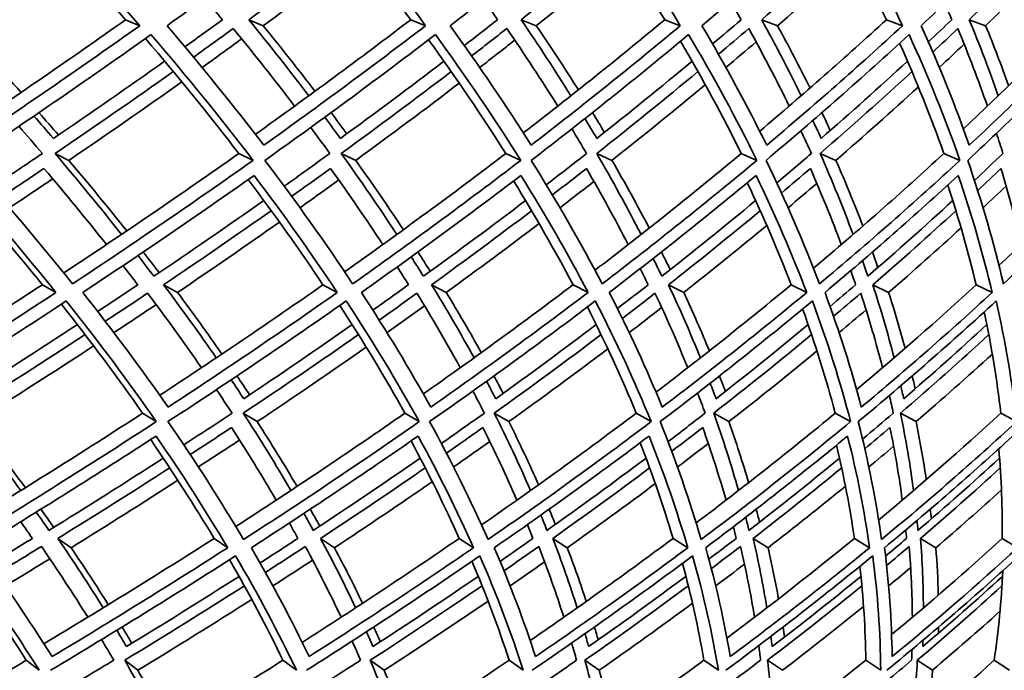
# Model space of a CAD drawing. Units: millimetres. Extents: x 644 to 1209, y -368 to 1718.
# Drawn here: x 1122 to 1159, y 542 to 566 of the extents above; entities that cross this region are included whole.
import ezdxf

# ---------------------------------------------------------------- set-up
doc = ezdxf.new("R2010")
doc.units = ezdxf.units.MM
doc.layers.add('Widoczne (ISO)', color=1, linetype='Continuous', lineweight=35)

msp = doc.modelspace()

# ---------------------------------------------------------------- linework, layer by layer
at = {"layer": 'Widoczne (ISO)'}
for p, q in [((1126.428, 566.27), (1126.957, 566.046)), ((1131.042, 566.27), (1131.583, 566.046)), ((1137.105, 566.27), (1137.662, 566.046)), ((1141.238, 566.27), (1141.806, 566.046)), ((1146.618, 566.27), (1147.2, 566.046)), ((1150.247, 566.27), (1150.839, 566.046)), ((1154.915, 566.27), (1155.519, 566.046)), ((1158.021, 566.27), (1158.633, 566.046)), ((1123.784, 561.26), (1124.3, 561.003)), ((1130.665, 561.26), (1131.2, 561.003)), ((1134.501, 561.26), (1135.045, 561.003)), ((1140.665, 561.26), (1141.225, 561.003)), ((1144.068, 561.26), (1144.638, 561.003)), ((1149.481, 561.26), (1150.065, 561.003)), ((1152.434, 561.26), (1153.026, 561.003)), ((1157.066, 561.26), (1157.67, 561.003)), ((1123.31, 556.344), (1123.818, 556.056)), ((1127.852, 556.344), (1128.373, 556.056)), ((1133.819, 556.344), (1134.355, 556.056)), ((1137.888, 556.344), (1138.435, 556.056)), ((1143.184, 556.344), (1143.744, 556.056)), ((1146.757, 556.344), (1147.327, 556.056)), ((1151.352, 556.344), (1151.933, 556.056)), ((1154.409, 556.344), (1154.999, 556.056)), ((1158.278, 556.344), (1158.877, 556.056)), ((1127.065, 551.535), (1127.577, 551.216)), ((1130.833, 551.535), (1131.354, 551.216)), ((1136.888, 551.535), (1137.425, 551.216)), ((1140.232, 551.535), (1140.777, 551.216)), ((1145.549, 551.535), (1146.108, 551.216)), ((1148.45, 551.535), (1149.016, 551.216)), ((1153, 551.535), (1153.578, 551.216)), ((1155.443, 551.535), (1156.026, 551.216)), ((1159.2, 551.535), (1159.794, 551.216)), ((1123.89, 546.843), (1124.386, 546.495)), ((1129.74, 546.843), (1130.25, 546.495)), ((1133.729, 546.843), (1134.249, 546.495)), ((1138.921, 546.843), (1139.454, 546.495)), ((1142.423, 546.843), (1142.965, 546.495)), ((1146.928, 546.843), (1147.481, 546.495)), ((1149.925, 546.843), (1150.486, 546.495)), ((1153.717, 546.843), (1154.288, 546.495)), ((1156.193, 546.843), (1156.769, 546.495)), ((1159.252, 546.843), (1159.836, 546.495)), ((1122.708, 542.281), (1123.192, 541.904)), ((1126.394, 542.281), (1126.886, 541.904)), ((1132.317, 542.281), (1132.825, 541.904)), ((1135.588, 542.281), (1136.104, 541.904)), ((1140.79, 542.281), (1141.318, 541.904)), ((1143.628, 542.281), (1144.163, 541.904)), ((1148.079, 542.281), (1148.625, 541.904)), ((1150.468, 542.281), (1151.02, 541.904)), ((1154.144, 542.281), (1154.705, 541.904)), ((1156.072, 542.281), (1156.638, 541.904)), ((1158.952, 542.281), (1159.525, 541.904))]:
    msp.add_line(p, q, dxfattribs=at)
for radius, start, end in [(135.5, 277.19485, 359.71421), (110.5, 281.39028, 357.81114)]:
    msp.add_arc((1073.943, 601.537), radius, start, end, dxfattribs=at)
for points in [[(1116.265, 566.046), (1118.505, 567.549), (1120.696, 569.063), (1122.833, 570.587)], [(1126.428, 566.27), (1125.226, 567.653), (1123.96, 569.045), (1122.633, 570.445)], [(1122.833, 570.587), (1124.281, 569.063), (1125.656, 567.549), (1126.957, 566.046)], [(1127.979, 566.046), (1130.079, 567.549), (1132.125, 569.063), (1134.113, 570.587)], [(1137.105, 566.27), (1136.091, 567.64), (1135.014, 569.018), (1133.874, 570.404)], [(1134.113, 570.587), (1135.371, 569.063), (1136.555, 567.549), (1137.662, 566.046)], [(1138.58, 566.046), (1140.528, 567.549), (1142.418, 569.063), (1144.245, 570.587)], [(1144.245, 570.587), (1145.308, 569.063), (1146.293, 567.549), (1147.2, 566.046)], [(1148.009, 566.046), (1149.795, 567.549), (1151.518, 569.063), (1153.175, 570.587)], [(1153.175, 570.587), (1154.036, 569.063), (1154.818, 567.549), (1155.519, 566.046)], [(1156.215, 566.046), (1157.829, 567.549), (1159.376, 569.063), (1160.853, 570.587)], [(1146.618, 566.27), (1145.797, 567.623), (1144.913, 568.985), (1143.965, 570.354)], [(1154.915, 566.27), (1154.29, 567.602), (1153.602, 568.942), (1152.851, 570.289)], [(1119.717, 566.27), (1121.115, 567.225), (1122.493, 568.184), (1123.848, 569.147)], [(1131.042, 566.27), (1132.349, 567.225), (1133.632, 568.184), (1134.892, 569.147)], [(1141.238, 566.27), (1142.445, 567.225), (1143.628, 568.184), (1144.786, 569.147)], [(1150.247, 566.27), (1151.349, 567.225), (1152.425, 568.184), (1153.473, 569.147)], [(1158.021, 566.27), (1159.011, 567.225), (1159.973, 568.184), (1160.907, 569.147)], [(1124.171, 568.797), (1122.876, 567.876), (1121.561, 566.959), (1120.228, 566.046)], [(1135.204, 568.755), (1134.017, 567.848), (1132.81, 566.945), (1131.583, 566.046)], [(1145.08, 568.702), (1144.01, 567.813), (1142.918, 566.928), (1141.806, 566.046)], [(1153.743, 568.634), (1152.797, 567.768), (1151.828, 566.905), (1150.839, 566.046)], [(1161.143, 568.541), (1160.327, 567.706), (1159.491, 566.874), (1158.633, 566.046)], [(1129.392, 567.065), (1129.616, 566.8), (1129.837, 566.535), (1130.056, 566.27)], [(1139.83, 567.019), (1140.008, 566.769), (1140.184, 566.52), (1140.357, 566.27)], [(1149.085, 566.959), (1149.218, 566.729), (1149.348, 566.5), (1149.477, 566.27)], [(1157.103, 566.88), (1157.192, 566.677), (1157.279, 566.474), (1157.365, 566.27)], [(1120.129, 561.94), (1122.277, 563.372), (1124.378, 564.816), (1126.428, 566.27)], [(1120.228, 566.046), (1121.013, 565.21), (1121.774, 564.377), (1122.513, 563.548)], [(1126.957, 566.046), (1124.844, 564.543), (1122.677, 563.05), (1120.461, 561.57)], [(1131.604, 561.57), (1130.471, 563.05), (1129.262, 564.543), (1127.979, 566.046)], [(1130.056, 566.27), (1129.59, 565.932), (1129.12, 565.593), (1128.648, 565.256)], [(1133.286, 563.421), (1132.569, 564.366), (1131.821, 565.316), (1131.042, 566.27)], [(1131.288, 561.98), (1133.278, 563.399), (1135.218, 564.83), (1137.105, 566.27)], [(1131.583, 566.046), (1132.251, 565.224), (1132.895, 564.405), (1133.517, 563.59)], [(1137.662, 566.046), (1135.699, 564.543), (1133.678, 563.05), (1131.604, 561.57)], [(1141.614, 561.57), (1140.68, 563.05), (1139.668, 564.543), (1138.58, 566.046)], [(1140.357, 566.27), (1139.945, 565.947), (1139.53, 565.624), (1139.113, 565.302)], [(1143.103, 563.421), (1142.513, 564.366), (1141.891, 565.316), (1141.238, 566.27)], [(1141.321, 562.031), (1143.141, 563.433), (1144.907, 564.847), (1146.618, 566.27)], [(1147.2, 566.046), (1145.399, 564.543), (1143.536, 563.05), (1141.614, 561.57)], [(1141.806, 566.046), (1142.354, 565.241), (1142.879, 564.44), (1143.382, 563.642)], [(1150.436, 561.57), (1149.706, 563.05), (1148.897, 564.543), (1148.009, 566.046)], [(1149.477, 566.27), (1149.124, 565.967), (1148.767, 565.664), (1148.409, 565.361)], [(1150.174, 562.096), (1151.81, 563.477), (1153.392, 564.869), (1154.915, 566.27)], [(1151.723, 563.421), (1151.264, 564.366), (1150.772, 565.316), (1150.247, 566.27)], [(1155.519, 566.046), (1153.89, 564.543), (1152.194, 563.05), (1150.436, 561.57)], [(1150.839, 566.046), (1151.266, 565.264), (1151.672, 564.485), (1152.056, 563.71)], [(1158.021, 561.57), (1157.5, 563.05), (1156.898, 564.543), (1156.215, 566.046)], [(1157.365, 566.27), (1157.075, 565.993), (1156.782, 565.716), (1156.486, 565.439)], [(1157.801, 562.183), (1159.241, 563.536), (1160.625, 564.899), (1161.951, 566.27)], [(1159.1, 563.421), (1158.773, 564.366), (1158.414, 565.316), (1158.021, 566.27)], [(1162.574, 566.046), (1161.125, 564.543), (1159.606, 563.05), (1158.021, 561.57)], [(1158.633, 566.046), (1158.94, 565.295), (1159.227, 564.547), (1159.493, 563.802)], [(1120.533, 561.003), (1122.871, 562.56), (1125.155, 564.13), (1127.378, 565.713)], [(1127.378, 565.713), (1128.736, 564.13), (1130.01, 562.56), (1131.2, 561.003)], [(1128.971, 564.868), (1129.47, 565.225), (1129.966, 565.582), (1130.459, 565.94)], [(1130.459, 565.94), (1131.256, 564.967), (1132.022, 563.998), (1132.755, 563.035)], [(1131.643, 561.003), (1133.832, 562.56), (1135.962, 564.13), (1138.026, 565.713)], [(1138.026, 565.713), (1139.179, 564.13), (1140.245, 562.56), (1141.225, 561.003)], [(1139.386, 564.915), (1139.828, 565.256), (1140.267, 565.598), (1140.703, 565.94)], [(1140.703, 565.94), (1141.372, 564.967), (1142.009, 563.998), (1142.613, 563.035)], [(1141.62, 561.003), (1143.648, 562.56), (1145.612, 564.13), (1147.506, 565.713)], [(1147.506, 565.713), (1148.447, 564.13), (1149.3, 562.56), (1150.065, 561.003)], [(1148.63, 564.975), (1149.011, 565.296), (1149.388, 565.618), (1149.763, 565.94)], [(1149.763, 565.94), (1150.301, 564.967), (1150.806, 563.998), (1151.277, 563.035)], [(1150.409, 561.003), (1152.265, 562.56), (1154.052, 564.13), (1155.765, 565.713)], [(1155.765, 565.713), (1156.489, 564.13), (1157.124, 562.56), (1157.67, 561.003)], [(1156.654, 565.054), (1156.969, 565.349), (1157.281, 565.644), (1157.591, 565.94)], [(1157.591, 565.94), (1157.994, 564.967), (1158.364, 563.998), (1158.699, 563.035)], [(1157.961, 561.003), (1159.635, 562.56), (1161.235, 564.13), (1162.758, 565.713)], [(1130.665, 561.26), (1129.571, 562.684), (1128.406, 564.119), (1127.17, 565.565)], [(1130.776, 565.552), (1130.284, 565.194), (1129.789, 564.837), (1129.291, 564.481)], [(1140.665, 561.26), (1139.773, 562.669), (1138.809, 564.089), (1137.774, 565.52)], [(1141.001, 565.503), (1140.567, 565.162), (1140.129, 564.821), (1139.688, 564.481)], [(1149.481, 561.26), (1148.794, 562.65), (1148.035, 564.052), (1147.206, 565.463)], [(1150.037, 565.441), (1149.663, 565.12), (1149.287, 564.801), (1148.907, 564.481)], [(1157.066, 561.26), (1156.584, 562.625), (1156.033, 564.002), (1155.412, 565.388)], [(1157.829, 565.357), (1157.521, 565.065), (1157.211, 564.773), (1156.898, 564.481)], [(1127.889, 564.716), (1126.522, 563.747), (1125.133, 562.782), (1123.722, 561.823)], [(1138.349, 564.716), (1137.081, 563.747), (1135.788, 562.782), (1134.471, 561.823)], [(1147.639, 564.716), (1146.476, 563.747), (1145.287, 562.782), (1144.072, 561.823)], [(1155.708, 564.716), (1154.657, 563.747), (1153.578, 562.782), (1152.471, 561.823)], [(1123.784, 561.26), (1125.285, 562.277), (1126.762, 563.3), (1128.212, 564.328)], [(1134.501, 561.26), (1135.901, 562.277), (1137.275, 563.3), (1138.621, 564.328)], [(1144.068, 561.26), (1145.361, 562.277), (1146.625, 563.3), (1147.859, 564.328)], [(1152.434, 561.26), (1153.612, 562.277), (1154.758, 563.3), (1155.874, 564.328)], [(1128.532, 563.941), (1127.145, 562.956), (1125.734, 561.977), (1124.3, 561.003)], [(1138.923, 563.894), (1137.654, 562.925), (1136.361, 561.962), (1135.045, 561.003)], [(1148.134, 563.834), (1146.993, 562.886), (1145.828, 561.942), (1144.638, 561.003)], [(1156.113, 563.755), (1155.109, 562.833), (1154.079, 561.916), (1153.026, 561.003)], [(1123.722, 561.823), (1123.483, 562.102), (1123.241, 562.382), (1122.996, 562.662)], [(1123.184, 562.79), (1123.429, 562.51), (1123.672, 562.231), (1123.911, 561.952)], [(1134.121, 562.79), (1134.319, 562.525), (1134.515, 562.26), (1134.708, 561.996)], [(1143.912, 562.79), (1144.063, 562.543), (1144.212, 562.296), (1144.359, 562.05)], [(1152.502, 562.79), (1152.608, 562.567), (1152.712, 562.344), (1152.814, 562.121)], [(1134.471, 561.823), (1134.279, 562.088), (1134.085, 562.353), (1133.887, 562.619)], [(1144.072, 561.823), (1143.927, 562.07), (1143.779, 562.318), (1143.629, 562.566)], [(1152.471, 561.823), (1152.371, 562.047), (1152.268, 562.272), (1152.163, 562.497)], [(1122.429, 562.277), (1122.727, 561.937), (1123.021, 561.598), (1123.311, 561.26)], [(1133.358, 562.234), (1133.6, 561.909), (1133.839, 561.584), (1134.074, 561.26)], [(1143.14, 562.181), (1143.327, 561.874), (1143.511, 561.566), (1143.691, 561.26)], [(1151.718, 562.113), (1151.851, 561.828), (1151.981, 561.544), (1152.108, 561.26)], [(1159.04, 562.019), (1159.123, 561.765), (1159.202, 561.512), (1159.28, 561.26)], [(1123.311, 561.26), (1122.685, 560.837), (1122.055, 560.415), (1121.421, 559.994)], [(1126.273, 558.227), (1125.48, 559.232), (1124.65, 560.243), (1123.784, 561.26)], [(1124.111, 556.784), (1126.349, 558.262), (1128.536, 559.754), (1130.665, 561.26)], [(1134.074, 561.26), (1133.509, 560.851), (1132.94, 560.443), (1132.367, 560.036)], [(1136.582, 558.227), (1135.926, 559.232), (1135.231, 560.243), (1134.501, 561.26)], [(1134.628, 556.829), (1136.698, 558.292), (1138.711, 559.769), (1140.665, 561.26)], [(1143.691, 561.26), (1143.192, 560.868), (1142.689, 560.478), (1142.181, 560.089)], [(1144.002, 556.886), (1145.888, 558.331), (1147.716, 559.789), (1149.481, 561.26)], [(1145.731, 558.227), (1145.215, 559.232), (1144.66, 560.243), (1144.068, 561.26)], [(1152.108, 561.26), (1151.68, 560.891), (1151.248, 560.523), (1150.811, 560.157)], [(1152.183, 556.962), (1153.873, 558.381), (1155.501, 559.814), (1157.066, 561.26)], [(1153.668, 558.227), (1153.296, 559.232), (1152.884, 560.243), (1152.434, 561.26)], [(1159.28, 561.26), (1158.928, 560.922), (1158.572, 560.586), (1158.214, 560.25)], [(1159.132, 557.067), (1160.609, 558.452), (1162.025, 559.85), (1163.378, 561.26)], [(1124.438, 556.376), (1123.22, 557.904), (1121.918, 559.446), (1120.533, 561.003)], [(1124.3, 561.003), (1125.051, 560.117), (1125.774, 559.236), (1126.47, 558.36)], [(1131.2, 561.003), (1129.004, 559.446), (1126.748, 557.904), (1124.438, 556.376)], [(1134.93, 556.376), (1133.92, 557.904), (1132.824, 559.446), (1131.643, 561.003)], [(1141.225, 561.003), (1139.19, 559.446), (1137.09, 557.904), (1134.93, 556.376)], [(1135.045, 561.003), (1135.667, 560.133), (1136.262, 559.267), (1136.83, 558.406)], [(1144.271, 556.376), (1143.475, 557.904), (1142.591, 559.446), (1141.62, 561.003)], [(1150.065, 561.003), (1148.201, 559.446), (1146.268, 557.904), (1144.271, 556.376)], [(1144.638, 561.003), (1145.129, 560.153), (1145.595, 559.307), (1146.035, 558.466)], [(1152.409, 556.376), (1151.831, 557.904), (1151.164, 559.446), (1150.409, 561.003)], [(1157.67, 561.003), (1155.988, 559.446), (1154.233, 557.904), (1152.409, 556.376)], [(1153.026, 561.003), (1153.387, 560.18), (1153.724, 559.36), (1154.036, 558.545)], [(1159.299, 556.376), (1158.943, 557.904), (1158.497, 559.446), (1157.961, 561.003)], [(1163.998, 561.003), (1162.507, 559.446), (1160.94, 557.904), (1159.299, 556.376)], [(1121.75, 559.614), (1122.293, 559.974), (1122.833, 560.335), (1123.371, 560.697)], [(1123.371, 560.697), (1124.183, 559.742), (1124.963, 558.793), (1125.712, 557.849)], [(1132.646, 559.656), (1133.134, 560.002), (1133.619, 560.349), (1134.101, 560.697)], [(1134.101, 560.697), (1134.786, 559.742), (1135.439, 558.793), (1136.058, 557.849)], [(1142.409, 559.709), (1142.837, 560.038), (1143.262, 560.367), (1143.685, 560.697)], [(1143.685, 560.697), (1144.239, 559.742), (1144.76, 558.793), (1145.248, 557.849)], [(1150.986, 559.778), (1151.35, 560.084), (1151.711, 560.39), (1152.069, 560.697)], [(1152.069, 560.697), (1152.49, 559.742), (1152.876, 558.793), (1153.229, 557.849)], [(1158.335, 559.872), (1158.628, 560.147), (1158.919, 560.422), (1159.207, 560.697)], [(1159.207, 560.697), (1159.492, 559.742), (1159.742, 558.793), (1159.958, 557.849)], [(1123.31, 556.344), (1122.25, 557.659), (1121.127, 558.986), (1119.942, 560.323)], [(1120.114, 560.437), (1121.423, 558.963), (1122.659, 557.503), (1123.818, 556.056)], [(1123.698, 560.311), (1123.162, 559.949), (1122.623, 559.588), (1122.081, 559.228)], [(1124.825, 556.056), (1127.013, 557.503), (1129.152, 558.963), (1131.237, 560.437)], [(1133.819, 556.344), (1132.949, 557.645), (1132.014, 558.959), (1131.018, 560.282)], [(1131.237, 560.437), (1132.353, 558.963), (1133.393, 557.503), (1134.355, 556.056)], [(1134.408, 560.267), (1133.927, 559.92), (1133.444, 559.574), (1132.957, 559.228)], [(1135.259, 556.056), (1137.305, 557.503), (1139.296, 558.963), (1141.229, 560.437)], [(1143.184, 556.344), (1142.505, 557.629), (1141.763, 558.925), (1140.959, 560.231)], [(1141.229, 560.437), (1142.146, 558.963), (1142.985, 557.503), (1143.744, 556.056)], [(1143.964, 560.212), (1143.543, 559.883), (1143.119, 559.555), (1142.693, 559.228)], [(1144.541, 556.056), (1146.432, 557.503), (1148.265, 558.963), (1150.036, 560.437)], [(1151.352, 556.344), (1150.866, 557.607), (1150.318, 558.881), (1149.708, 560.165)], [(1150.036, 560.437), (1150.748, 558.963), (1151.381, 557.503), (1151.933, 556.056)], [(1152.311, 560.139), (1151.955, 559.835), (1151.596, 559.531), (1151.234, 559.228)], [(1152.618, 556.056), (1154.345, 557.503), (1156.009, 558.963), (1157.607, 560.437)], [(1158.278, 556.344), (1157.983, 557.578), (1157.628, 558.822), (1157.214, 560.076)], [(1157.607, 560.437), (1158.111, 558.963), (1158.535, 557.503), (1158.877, 556.056)], [(1159.398, 560.039), (1159.113, 559.769), (1158.825, 559.498), (1158.535, 559.228)], [(1131.603, 559.496), (1130.252, 558.546), (1128.879, 557.601), (1127.484, 556.662)], [(1141.405, 559.496), (1140.154, 558.546), (1138.878, 557.601), (1137.578, 556.662)], [(1150.021, 559.496), (1148.875, 558.546), (1147.704, 557.601), (1146.507, 556.662)], [(1157.402, 559.496), (1156.369, 558.546), (1155.308, 557.601), (1154.22, 556.662)], [(1127.852, 556.344), (1129.216, 557.262), (1130.56, 558.187), (1131.881, 559.116)], [(1137.888, 556.344), (1139.159, 557.262), (1140.407, 558.187), (1141.632, 559.116)], [(1146.757, 556.344), (1147.927, 557.262), (1149.073, 558.187), (1150.194, 559.116)], [(1154.409, 556.344), (1155.473, 557.262), (1156.51, 558.187), (1157.52, 559.116)], [(1132.192, 558.688), (1130.938, 557.805), (1129.664, 556.928), (1128.373, 556.056)], [(1141.914, 558.635), (1140.774, 557.77), (1139.614, 556.911), (1138.435, 556.056)], [(1150.438, 558.565), (1149.421, 557.724), (1148.384, 556.888), (1147.327, 556.056)], [(1157.713, 558.471), (1156.828, 557.662), (1155.923, 556.857), (1154.999, 556.056)], [(1127.09, 557.571), (1127.291, 557.313), (1127.489, 557.055), (1127.685, 556.798)], [(1137.374, 557.571), (1137.529, 557.329), (1137.682, 557.087), (1137.833, 556.846)], [(1146.493, 557.571), (1146.604, 557.35), (1146.713, 557.129), (1146.82, 556.909)], [(1154.397, 557.571), (1154.467, 557.378), (1154.534, 557.185), (1154.601, 556.992)], [(1127.484, 556.662), (1127.289, 556.92), (1127.092, 557.178), (1126.892, 557.437)], [(1137.578, 556.662), (1137.429, 556.904), (1137.277, 557.146), (1137.123, 557.389)], [(1146.507, 556.662), (1146.401, 556.884), (1146.293, 557.106), (1146.184, 557.328)], [(1154.22, 556.662), (1154.155, 556.857), (1154.089, 557.051), (1154.021, 557.246)], [(1126.331, 557.059), (1126.517, 556.82), (1126.7, 556.582), (1126.881, 556.344)], [(1136.6, 557.012), (1136.742, 556.789), (1136.883, 556.566), (1137.021, 556.344)], [(1145.702, 556.951), (1145.802, 556.749), (1145.901, 556.546), (1145.999, 556.344)], [(1153.583, 556.871), (1153.644, 556.695), (1153.705, 556.519), (1153.764, 556.344)], [(1116.733, 552.164), (1118.969, 553.543), (1121.163, 554.937), (1123.31, 556.344)], [(1123.818, 556.056), (1121.618, 554.609), (1119.368, 553.176), (1117.073, 551.759)], [(1128.021, 551.759), (1127.032, 553.176), (1125.966, 554.609), (1124.825, 556.056)], [(1126.881, 556.344), (1126.383, 556.01), (1125.883, 555.678), (1125.379, 555.346)], [(1125.666, 554.974), (1126.197, 555.324), (1126.725, 555.674), (1127.251, 556.026)], [(1127.251, 556.026), (1127.956, 555.09), (1128.628, 554.159), (1129.268, 553.235)], [(1127.708, 552.205), (1129.793, 553.571), (1131.831, 554.951), (1133.819, 556.344)], [(1129.822, 553.606), (1129.197, 554.512), (1128.54, 555.425), (1127.852, 556.344)], [(1134.355, 556.056), (1132.296, 554.609), (1130.184, 553.176), (1128.021, 551.759)], [(1128.373, 556.056), (1128.949, 555.283), (1129.503, 554.513), (1130.035, 553.748)], [(1137.856, 551.759), (1137.069, 553.176), (1136.203, 554.609), (1135.259, 556.056)], [(1137.021, 556.344), (1136.579, 556.026), (1136.134, 555.709), (1135.687, 555.393)], [(1135.922, 555.021), (1136.395, 555.355), (1136.866, 555.69), (1137.333, 556.026)], [(1137.333, 556.026), (1137.908, 555.09), (1138.45, 554.159), (1138.959, 553.235)], [(1137.577, 552.256), (1139.497, 553.605), (1141.367, 554.968), (1143.184, 556.344)], [(1143.744, 556.056), (1141.839, 554.609), (1139.875, 553.176), (1137.856, 551.759)], [(1139.475, 553.606), (1138.978, 554.512), (1138.449, 555.425), (1137.888, 556.344)], [(1138.435, 556.056), (1138.893, 555.3), (1139.33, 554.549), (1139.746, 553.801)], [(1146.524, 551.759), (1145.943, 553.176), (1145.282, 554.609), (1144.541, 556.056)], [(1145.999, 556.344), (1145.617, 556.046), (1145.232, 555.749), (1144.845, 555.453)], [(1145.029, 555.082), (1145.439, 555.396), (1145.846, 555.71), (1146.251, 556.026)], [(1146.251, 556.026), (1146.693, 555.09), (1147.102, 554.159), (1147.476, 553.235)], [(1146.289, 552.322), (1148.03, 553.65), (1149.718, 554.99), (1151.352, 556.344)], [(1151.933, 556.056), (1150.191, 554.609), (1148.387, 553.176), (1146.524, 551.759)], [(1147.951, 553.606), (1147.585, 554.512), (1147.187, 555.425), (1146.757, 556.344)], [(1147.327, 556.056), (1147.667, 555.324), (1147.988, 554.595), (1148.287, 553.87)], [(1153.977, 551.759), (1153.605, 553.176), (1153.152, 554.609), (1152.618, 556.056)], [(1153.764, 556.344), (1153.447, 556.073), (1153.129, 555.803), (1152.808, 555.533)], [(1152.938, 555.163), (1153.28, 555.45), (1153.619, 555.737), (1153.955, 556.026)], [(1153.8, 552.411), (1155.347, 553.71), (1156.84, 555.021), (1158.278, 556.344)], [(1153.955, 556.026), (1154.262, 555.09), (1154.534, 554.159), (1154.773, 553.235)], [(1158.877, 556.056), (1157.309, 554.609), (1155.674, 553.176), (1153.977, 551.759)], [(1155.204, 553.606), (1154.972, 554.512), (1154.707, 555.425), (1154.409, 556.344)], [(1154.999, 556.056), (1155.224, 555.355), (1155.43, 554.658), (1155.617, 553.964)], [(1117.099, 551.216), (1119.52, 552.706), (1121.89, 554.213), (1124.207, 555.736)], [(1124.207, 555.736), (1125.415, 554.213), (1126.539, 552.706), (1127.577, 551.216)], [(1128.012, 551.216), (1130.294, 552.706), (1132.52, 554.213), (1134.686, 555.736)], [(1134.686, 555.736), (1135.686, 554.213), (1136.599, 552.706), (1137.425, 551.216)], [(1137.813, 551.216), (1139.942, 552.706), (1142.012, 554.213), (1144.016, 555.736)], [(1144.016, 555.736), (1144.802, 554.213), (1145.499, 552.706), (1146.108, 551.216)], [(1146.446, 551.216), (1148.412, 552.706), (1150.313, 554.213), (1152.145, 555.736)], [(1152.145, 555.736), (1152.712, 554.213), (1153.19, 552.706), (1153.578, 551.216)], [(1153.864, 551.216), (1155.656, 552.706), (1157.378, 554.213), (1159.027, 555.736)], [(1159.027, 555.736), (1159.373, 554.213), (1159.628, 552.706), (1159.794, 551.216)], [(1127.065, 551.535), (1126.122, 552.881), (1125.107, 554.242), (1124.023, 555.615)], [(1127.568, 555.601), (1127.045, 555.25), (1126.518, 554.9), (1125.989, 554.551)], [(1136.888, 551.535), (1136.146, 552.866), (1135.332, 554.211), (1134.449, 555.569)], [(1137.622, 555.552), (1137.156, 555.218), (1136.687, 554.884), (1136.216, 554.551)], [(1145.549, 551.535), (1145.009, 552.847), (1144.399, 554.173), (1143.72, 555.511)], [(1146.501, 555.488), (1146.099, 555.175), (1145.693, 554.863), (1145.285, 554.551)], [(1153, 551.535), (1152.661, 552.822), (1152.255, 554.122), (1151.781, 555.434)], [(1154.154, 555.403), (1153.82, 555.119), (1153.484, 554.835), (1153.146, 554.551)], [(1159.2, 551.535), (1159.058, 552.787), (1158.852, 554.051), (1158.582, 555.327)], [(1124.622, 554.849), (1123.198, 553.918), (1121.754, 552.993), (1120.29, 552.074)], [(1134.912, 554.849), (1133.581, 553.918), (1132.228, 552.993), (1130.852, 552.074)], [(1144.051, 554.849), (1142.82, 553.918), (1141.565, 552.993), (1140.286, 552.074)], [(1151.988, 554.849), (1150.865, 553.918), (1149.714, 552.993), (1148.539, 552.074)], [(1158.68, 554.849), (1157.67, 553.918), (1156.631, 552.993), (1155.565, 552.074)], [(1120.305, 551.535), (1121.862, 552.508), (1123.397, 553.489), (1124.908, 554.476)], [(1130.833, 551.535), (1132.296, 552.508), (1133.734, 553.489), (1135.146, 554.476)], [(1140.232, 551.535), (1141.592, 552.508), (1142.926, 553.489), (1144.232, 554.476)], [(1148.45, 551.535), (1149.701, 552.508), (1150.923, 553.489), (1152.116, 554.476)], [(1155.443, 551.535), (1156.577, 552.508), (1157.681, 553.489), (1158.753, 554.476)], [(1125.23, 554.053), (1123.774, 553.101), (1122.297, 552.155), (1120.8, 551.216)], [(1135.439, 554.005), (1134.1, 553.069), (1132.738, 552.139), (1131.354, 551.216)], [(1144.486, 553.945), (1143.273, 553.029), (1142.036, 552.119), (1140.777, 551.216)], [(1152.318, 553.864), (1151.241, 552.975), (1150.14, 552.093), (1149.016, 551.216)], [(1158.884, 553.749), (1157.955, 552.899), (1157.002, 552.055), (1156.026, 551.216)], [(1130.852, 552.074), (1130.698, 552.31), (1130.541, 552.546), (1130.382, 552.783)], [(1130.598, 552.928), (1130.758, 552.692), (1130.916, 552.456), (1131.071, 552.221)], [(1140.286, 552.074), (1140.175, 552.292), (1140.061, 552.51), (1139.946, 552.729)], [(1140.222, 552.928), (1140.339, 552.71), (1140.453, 552.493), (1140.566, 552.276)], [(1148.666, 552.928), (1148.742, 552.734), (1148.816, 552.541), (1148.889, 552.348)], [(1155.883, 552.928), (1155.922, 552.768), (1155.96, 552.608), (1155.997, 552.448)], [(1129.829, 552.414), (1130.028, 552.12), (1130.222, 551.827), (1130.414, 551.535)], [(1139.432, 552.36), (1139.578, 552.085), (1139.721, 551.809), (1139.861, 551.535)], [(1148.539, 552.074), (1148.468, 552.269), (1148.395, 552.463), (1148.321, 552.658)], [(1155.565, 552.074), (1155.53, 552.236), (1155.494, 552.398), (1155.457, 552.561)], [(1147.848, 552.29), (1147.945, 552.038), (1148.039, 551.786), (1148.13, 551.535)], [(1155.028, 552.194), (1155.079, 551.974), (1155.128, 551.754), (1155.175, 551.535)], [(1120.228, 547.243), (1122.556, 548.656), (1124.837, 550.087), (1127.065, 551.535)], [(1122.5, 548.637), (1121.805, 549.595), (1121.074, 550.561), (1120.305, 551.535)], [(1130.414, 551.535), (1129.815, 551.137), (1129.212, 550.741), (1128.605, 550.346)], [(1130.55, 547.289), (1132.716, 548.687), (1134.83, 550.103), (1136.888, 551.535)], [(1132.614, 548.637), (1132.058, 549.595), (1131.464, 550.561), (1130.833, 551.535)], [(1139.861, 551.535), (1139.329, 551.155), (1138.793, 550.777), (1138.252, 550.399)], [(1139.754, 547.347), (1141.742, 548.727), (1143.675, 550.123), (1145.549, 551.535)], [(1141.59, 548.637), (1141.175, 549.595), (1140.722, 550.561), (1140.232, 551.535)], [(1148.13, 551.535), (1147.67, 551.178), (1147.207, 550.823), (1146.739, 550.468)], [(1147.791, 547.424), (1149.585, 548.778), (1151.323, 550.149), (1153, 551.535)], [(1149.378, 548.637), (1149.107, 549.595), (1148.798, 550.561), (1148.45, 551.535)], [(1155.175, 551.535), (1154.795, 551.21), (1154.411, 550.886), (1154.024, 550.563)], [(1154.624, 547.531), (1156.208, 548.851), (1157.735, 550.185), (1159.2, 551.535)], [(1155.934, 548.637), (1155.809, 549.595), (1155.645, 550.561), (1155.443, 551.535)], [(1127.577, 551.216), (1125.289, 549.726), (1122.947, 548.254), (1120.555, 546.8)], [(1120.8, 551.216), (1121.45, 550.387), (1122.075, 549.563), (1122.673, 548.744)], [(1130.841, 546.8), (1129.985, 548.254), (1129.042, 549.726), (1128.012, 551.216)], [(1128.847, 549.983), (1129.365, 550.32), (1129.88, 550.658), (1130.392, 550.996)], [(1130.392, 550.996), (1130.984, 550.083), (1131.542, 549.176), (1132.067, 548.277)], [(1137.425, 551.216), (1135.289, 549.726), (1133.093, 548.254), (1130.841, 546.8)], [(1131.354, 551.216), (1131.878, 550.403), (1132.376, 549.595), (1132.848, 548.792)], [(1139.999, 546.8), (1139.358, 548.254), (1138.629, 549.726), (1137.813, 551.216)], [(1138.442, 550.037), (1138.899, 550.356), (1139.354, 550.676), (1139.805, 550.996)], [(1139.805, 550.996), (1140.264, 550.083), (1140.69, 549.176), (1141.082, 548.277)], [(1146.108, 551.216), (1144.135, 549.726), (1142.097, 548.254), (1139.999, 546.8)], [(1140.777, 551.216), (1141.174, 550.423), (1141.545, 549.635), (1141.892, 548.853)], [(1147.977, 546.8), (1147.556, 548.254), (1147.045, 549.726), (1146.446, 551.216)], [(1146.877, 550.107), (1147.267, 550.403), (1147.654, 550.699), (1148.039, 550.996)], [(1153.578, 551.216), (1151.779, 549.726), (1149.91, 548.254), (1147.977, 546.8)], [(1148.039, 550.996), (1148.364, 550.083), (1148.654, 549.176), (1148.911, 548.277)], [(1149.016, 551.216), (1149.287, 550.45), (1149.535, 549.689), (1149.758, 548.933)], [(1154.732, 546.8), (1154.532, 548.254), (1154.243, 549.726), (1153.864, 551.216)], [(1154.108, 550.203), (1154.424, 550.467), (1154.738, 550.731), (1155.05, 550.996)], [(1159.794, 551.216), (1158.178, 549.726), (1156.49, 548.254), (1154.732, 546.8)], [(1155.05, 550.996), (1155.238, 550.083), (1155.391, 549.176), (1155.511, 548.277)], [(1156.026, 551.216), (1156.176, 550.489), (1156.304, 549.766), (1156.41, 549.047)], [(1120.908, 546.495), (1123.173, 547.871), (1125.394, 549.265), (1127.566, 550.674)], [(1129.74, 546.843), (1129.011, 548.064), (1128.219, 549.298), (1127.366, 550.545)], [(1127.566, 550.674), (1128.538, 549.265), (1129.433, 547.871), (1130.25, 546.495)], [(1130.692, 550.529), (1130.182, 550.192), (1129.668, 549.855), (1129.152, 549.519)], [(1131.136, 546.495), (1133.268, 547.871), (1135.35, 549.265), (1137.379, 550.674)], [(1138.921, 546.843), (1138.381, 548.047), (1137.78, 549.264), (1137.118, 550.493)], [(1137.379, 550.674), (1138.149, 549.265), (1138.841, 547.871), (1139.454, 546.495)], [(1140.235, 546.495), (1142.221, 547.871), (1144.153, 549.265), (1146.027, 550.674)], [(1146.027, 550.674), (1146.592, 549.265), (1147.076, 547.871), (1147.481, 546.495)], [(1148.152, 546.495), (1149.982, 547.871), (1151.753, 549.265), (1153.463, 550.674)], [(1153.463, 550.674), (1153.818, 549.265), (1154.093, 547.871), (1154.288, 546.495)], [(1154.846, 546.495), (1156.509, 547.871), (1158.11, 549.265), (1159.645, 550.674)], [(1140.065, 550.473), (1139.615, 550.154), (1139.163, 549.836), (1138.708, 549.519)], [(1146.928, 546.843), (1146.577, 548.025), (1146.166, 549.22), (1145.696, 550.426)], [(1148.247, 550.399), (1147.865, 550.105), (1147.48, 549.812), (1147.093, 549.519)], [(1153.717, 546.843), (1153.552, 547.995), (1153.329, 549.16), (1153.049, 550.335)], [(1155.187, 550.297), (1154.88, 550.037), (1154.57, 549.778), (1154.258, 549.519)], [(1159.252, 546.843), (1159.263, 547.952), (1159.222, 549.072), (1159.128, 550.202)], [(1127.837, 549.849), (1126.431, 548.941), (1125.004, 548.04), (1123.557, 547.146)], [(1137.46, 549.849), (1136.147, 548.941), (1134.811, 548.04), (1133.454, 547.146)], [(1145.917, 549.849), (1144.705, 548.941), (1143.468, 548.04), (1142.207, 547.146)], [(1153.162, 549.849), (1152.057, 548.941), (1150.926, 548.04), (1149.77, 547.146)], [(1159.155, 549.849), (1158.164, 548.941), (1157.145, 548.04), (1156.099, 547.146)], [(1123.89, 546.843), (1125.306, 547.717), (1126.702, 548.598), (1128.078, 549.486)], [(1133.729, 546.843), (1135.057, 547.717), (1136.363, 548.598), (1137.648, 549.486)], [(1142.423, 546.843), (1143.656, 547.717), (1144.865, 548.598), (1146.051, 549.486)], [(1149.925, 546.843), (1151.055, 547.717), (1152.161, 548.598), (1153.242, 549.486)], [(1156.193, 546.843), (1157.215, 547.717), (1158.211, 548.598), (1159.18, 549.486)], [(1128.383, 549.021), (1127.068, 548.173), (1125.735, 547.331), (1124.386, 546.495)], [(1137.912, 548.967), (1136.709, 548.137), (1135.488, 547.313), (1134.249, 546.495)], [(1146.263, 548.896), (1145.182, 548.09), (1144.083, 547.29), (1142.965, 546.495)], [(1153.384, 548.799), (1152.436, 548.026), (1151.47, 547.258), (1150.486, 546.495)], [(1159.224, 548.657), (1158.423, 547.931), (1157.605, 547.211), (1156.769, 546.495)], [(1123.256, 547.938), (1123.418, 547.71), (1123.578, 547.483), (1123.736, 547.257)], [(1133.343, 547.938), (1133.462, 547.727), (1133.58, 547.516), (1133.696, 547.307)], [(1142.287, 547.938), (1142.367, 547.748), (1142.445, 547.559), (1142.522, 547.37)], [(1150.04, 547.938), (1150.084, 547.776), (1150.126, 547.616), (1150.168, 547.455)], [(1156.559, 547.938), (1156.573, 547.817), (1156.586, 547.697), (1156.6, 547.577)], [(1123.557, 547.146), (1123.4, 547.373), (1123.241, 547.601), (1123.08, 547.828)], [(1133.454, 547.146), (1133.339, 547.357), (1133.222, 547.568), (1133.104, 547.78)], [(1142.207, 547.146), (1142.132, 547.336), (1142.056, 547.527), (1141.978, 547.717)], [(1149.77, 547.146), (1149.73, 547.309), (1149.69, 547.471), (1149.648, 547.634)], [(1122.499, 547.469), (1122.647, 547.26), (1122.794, 547.052), (1122.939, 546.843)], [(1132.558, 547.421), (1132.667, 547.228), (1132.774, 547.035), (1132.879, 546.843)], [(1141.471, 547.359), (1141.542, 547.187), (1141.612, 547.015), (1141.68, 546.843)], [(1149.183, 547.277), (1149.22, 547.132), (1149.256, 546.988), (1149.292, 546.843)], [(1156.099, 547.146), (1156.088, 547.269), (1156.076, 547.392), (1156.064, 547.516)], [(1122.939, 546.843), (1122.413, 546.52), (1121.884, 546.198), (1121.352, 545.876)], [(1123.367, 542.899), (1125.535, 544.197), (1127.661, 545.512), (1129.74, 546.843)], [(1125.586, 544.243), (1125.052, 545.102), (1124.487, 545.969), (1123.89, 546.843)], [(1132.879, 546.843), (1132.41, 546.536), (1131.938, 546.23), (1131.463, 545.924)], [(1133.037, 542.951), (1135.045, 544.232), (1137.008, 545.53), (1138.921, 546.843)], [(1135.037, 544.243), (1134.633, 545.102), (1134.197, 545.969), (1133.729, 546.843)], [(1141.68, 546.843), (1141.273, 546.557), (1140.863, 546.271), (1140.451, 545.985)], [(1141.577, 543.019), (1143.41, 544.278), (1145.195, 545.553), (1146.928, 546.843)], [(1143.336, 544.243), (1143.064, 545.102), (1142.76, 545.969), (1142.423, 546.843)], [(1149.292, 546.843), (1148.953, 546.584), (1148.613, 546.325), (1148.27, 546.066)], [(1148.946, 543.109), (1150.587, 544.339), (1152.178, 545.584), (1153.717, 546.843)], [(1150.438, 544.243), (1150.3, 545.102), (1150.129, 545.969), (1149.925, 546.843)], [(1155.674, 546.843), (1155.412, 546.622), (1155.149, 546.401), (1154.884, 546.181)], [(1155.112, 543.241), (1156.542, 544.428), (1157.923, 545.629), (1159.252, 546.843)], [(1155.643, 547.16), (1155.653, 547.054), (1155.664, 546.949), (1155.674, 546.843)], [(1156.303, 544.243), (1156.299, 545.102), (1156.262, 545.969), (1156.193, 546.843)], [(1123.674, 542.418), (1122.829, 543.759), (1121.907, 545.118), (1120.908, 546.495)], [(1121.603, 545.523), (1122.162, 545.861), (1122.72, 546.2), (1123.274, 546.541)], [(1123.274, 546.541), (1123.886, 545.65), (1124.465, 544.767), (1125.011, 543.892)], [(1130.25, 546.495), (1128.106, 545.118), (1125.912, 543.759), (1123.674, 542.418)], [(1124.386, 546.495), (1124.871, 545.779), (1125.336, 545.068), (1125.78, 544.361)], [(1133.296, 542.418), (1132.655, 543.759), (1131.935, 545.118), (1131.136, 546.495)], [(1131.662, 545.571), (1132.163, 545.894), (1132.661, 546.217), (1133.156, 546.541)], [(1133.156, 546.541), (1133.637, 545.65), (1134.084, 544.767), (1134.498, 543.892)], [(1139.454, 546.495), (1137.454, 545.118), (1135.4, 543.759), (1133.296, 542.418)], [(1134.249, 546.495), (1134.62, 545.797), (1134.971, 545.104), (1135.301, 544.415)], [(1141.777, 542.418), (1141.342, 543.759), (1140.828, 545.118), (1140.235, 546.495)], [(1140.597, 545.633), (1141.033, 545.935), (1141.467, 546.237), (1141.898, 546.541)], [(1147.481, 546.495), (1145.636, 545.118), (1143.734, 543.759), (1141.777, 542.418)], [(1141.898, 546.541), (1142.244, 545.65), (1142.557, 544.767), (1142.837, 543.892)], [(1142.965, 546.495), (1143.223, 545.821), (1143.461, 545.151), (1143.68, 544.485)], [(1149.069, 542.418), (1148.843, 543.759), (1148.538, 545.118), (1148.152, 546.495)], [(1148.363, 545.715), (1148.727, 545.99), (1149.089, 546.265), (1149.449, 546.541)], [(1154.288, 546.495), (1152.609, 545.118), (1150.868, 543.759), (1149.069, 542.418)], [(1149.449, 546.541), (1149.66, 545.65), (1149.837, 544.767), (1149.98, 543.892)], [(1150.486, 546.495), (1150.633, 545.853), (1150.764, 545.215), (1150.876, 544.581)], [(1155.131, 542.418), (1155.116, 543.759), (1155.021, 545.118), (1154.846, 546.495)], [(1154.924, 545.831), (1155.208, 546.067), (1155.489, 546.304), (1155.769, 546.541)], [(1159.836, 546.495), (1158.332, 545.118), (1156.763, 543.759), (1155.131, 542.418)], [(1155.769, 546.541), (1155.843, 545.65), (1155.883, 544.767), (1155.889, 543.892)], [(1156.769, 546.495), (1156.815, 545.901), (1156.846, 545.309), (1156.861, 544.721)], [(1122.708, 542.281), (1121.913, 543.536), (1121.049, 544.808), (1120.117, 546.095)], [(1120.276, 546.19), (1121.333, 544.742), (1122.306, 543.313), (1123.192, 541.904)], [(1123.588, 546.08), (1123.036, 545.741), (1122.48, 545.402), (1121.922, 545.065)], [(1123.618, 541.904), (1125.979, 543.313), (1128.29, 544.742), (1130.547, 546.19)], [(1130.547, 546.19), (1131.393, 544.742), (1132.153, 543.313), (1132.825, 541.904)], [(1133.204, 541.904), (1135.423, 543.313), (1137.587, 544.742), (1139.691, 546.19)], [(1139.691, 546.19), (1140.322, 544.742), (1140.864, 543.313), (1141.318, 541.904)], [(1141.649, 541.904), (1143.713, 543.313), (1145.718, 544.742), (1147.658, 546.19)], [(1147.658, 546.19), (1148.069, 544.742), (1148.392, 543.313), (1148.625, 541.904)], [(1148.905, 541.904), (1150.804, 543.313), (1152.638, 544.742), (1154.403, 546.19)], [(1154.403, 546.19), (1154.593, 544.742), (1154.693, 543.313), (1154.705, 541.904)], [(1154.933, 541.904), (1156.655, 543.313), (1158.309, 544.742), (1159.889, 546.19)], [(1132.317, 542.281), (1131.721, 543.521), (1131.057, 544.777), (1130.324, 546.048)], [(1133.429, 546.03), (1132.936, 545.707), (1132.44, 545.385), (1131.941, 545.065)], [(1140.79, 542.281), (1140.392, 543.502), (1139.928, 544.738), (1139.397, 545.988)], [(1142.118, 545.965), (1141.689, 545.664), (1141.259, 545.364), (1140.825, 545.065)], [(1148.079, 542.281), (1147.877, 543.476), (1147.611, 544.686), (1147.281, 545.91)], [(1149.6, 545.878), (1149.244, 545.606), (1148.886, 545.335), (1148.525, 545.065)], [(1154.144, 542.281), (1154.132, 543.44), (1154.058, 544.613), (1153.925, 545.8)], [(1155.826, 545.753), (1155.552, 545.523), (1155.277, 545.294), (1154.999, 545.065)], [(1130.68, 545.422), (1129.294, 544.538), (1127.887, 543.661), (1126.46, 542.792)], [(1139.633, 545.422), (1138.341, 544.538), (1137.027, 543.661), (1135.691, 542.792)], [(1147.409, 545.422), (1146.219, 544.538), (1145.005, 543.661), (1143.766, 542.792)], [(1153.965, 545.422), (1152.883, 544.538), (1151.775, 543.661), (1150.642, 542.792)], [(1159.265, 545.422), (1158.297, 544.538), (1157.301, 543.661), (1156.279, 542.792)], [(1158.952, 542.281), (1159.114, 543.386), (1159.222, 544.503), (1159.275, 545.632)], [(1126.394, 542.281), (1127.911, 543.202), (1129.405, 544.131), (1130.877, 545.069)], [(1135.588, 542.281), (1137.009, 543.202), (1138.406, 544.131), (1139.776, 545.069)], [(1143.628, 542.281), (1144.945, 543.202), (1146.236, 544.131), (1147.498, 545.069)], [(1150.468, 542.281), (1151.674, 543.202), (1152.852, 544.131), (1154, 545.069)], [(1156.072, 542.281), (1157.16, 543.202), (1158.218, 544.131), (1159.244, 545.069)], [(1131.154, 544.561), (1129.752, 543.667), (1128.329, 542.782), (1126.886, 541.904)], [(1140.001, 544.499), (1138.723, 543.626), (1137.424, 542.761), (1136.104, 541.904)], [(1147.654, 544.416), (1146.512, 543.571), (1145.348, 542.734), (1144.163, 541.904)], [(1154.062, 544.298), (1153.07, 543.494), (1152.055, 542.695), (1151.02, 541.904)], [(1159.17, 544.115), (1158.346, 543.373), (1157.501, 542.636), (1156.638, 541.904)], [(1126.297, 543.524), (1126.42, 543.321), (1126.542, 543.118), (1126.662, 542.915)], [(1135.718, 543.524), (1135.802, 543.34), (1135.885, 543.155), (1135.967, 542.972)], [(1143.984, 543.524), (1144.033, 543.364), (1144.08, 543.205), (1144.126, 543.045)], [(1151.049, 543.524), (1151.067, 543.398), (1151.085, 543.273), (1151.103, 543.147)], [(1156.873, 543.524), (1156.873, 543.449), (1156.872, 543.374), (1156.871, 543.298)], [(1126.46, 542.792), (1126.341, 542.995), (1126.221, 543.199), (1126.098, 543.403)], [(1135.691, 542.792), (1135.611, 542.977), (1135.53, 543.162), (1135.447, 543.347)], [(1143.766, 542.792), (1143.722, 542.953), (1143.676, 543.114), (1143.63, 543.275)], [(1150.642, 542.792), (1150.626, 542.92), (1150.61, 543.047), (1150.594, 543.175)], [(1125.526, 543.053), (1125.681, 542.795), (1125.834, 542.538), (1125.984, 542.281)], [(1134.91, 542.998), (1135.018, 542.759), (1135.123, 542.52), (1135.226, 542.281)], [(1143.132, 542.927), (1143.195, 542.711), (1143.256, 542.496), (1143.315, 542.281)], [(1150.138, 542.828), (1150.162, 542.646), (1150.185, 542.463), (1150.206, 542.281)], [(1156.279, 542.792), (1156.282, 542.87), (1156.285, 542.949), (1156.287, 543.028)], [(1155.876, 542.683), (1155.872, 542.549), (1155.868, 542.415), (1155.862, 542.281)], [(1115.625, 538.218), (1118.03, 539.552), (1120.393, 540.907), (1122.708, 542.281)], [(1125.984, 542.281), (1125.354, 541.9), (1124.721, 541.521), (1124.084, 541.143)], [(1125.716, 538.265), (1127.965, 539.584), (1130.167, 540.923), (1132.317, 542.281)], [(1127.876, 539.547), (1127.419, 540.449), (1126.925, 541.361), (1126.394, 542.281)], [(1135.226, 542.281), (1134.664, 541.919), (1134.099, 541.557), (1133.53, 541.197)], [(1134.716, 538.325), (1136.792, 539.624), (1138.818, 540.943), (1140.79, 542.281)], [(1136.645, 539.547), (1136.33, 540.449), (1135.978, 541.361), (1135.588, 542.281)], [(1143.315, 542.281), (1142.828, 541.942), (1142.338, 541.605), (1141.844, 541.268)], [(1142.582, 538.403), (1144.468, 539.677), (1146.302, 540.97), (1148.079, 542.281)], [(1144.253, 539.547), (1144.083, 540.449), (1143.874, 541.361), (1143.628, 542.281)], [(1150.206, 542.281), (1149.803, 541.975), (1149.396, 541.669), (1148.987, 541.364)], [(1149.277, 538.513), (1150.954, 539.751), (1152.577, 541.008), (1154.144, 542.281)], [(1150.659, 539.547), (1150.633, 540.449), (1150.57, 541.361), (1150.468, 542.281)], [(1154.781, 538.678), (1156.225, 539.863), (1157.616, 541.065), (1158.952, 542.281)], [(1155.862, 542.281), (1155.554, 542.022), (1155.244, 541.764), (1154.931, 541.506)], [(1155.826, 539.547), (1155.946, 540.449), (1156.028, 541.361), (1156.072, 542.281)], [(1159.107, 538.962), (1160.277, 540.055), (1161.401, 541.162), (1162.476, 542.281)], [(1126.886, 541.904), (1127.314, 541.157), (1127.718, 540.415), (1128.097, 539.68)], [(1136.104, 541.904), (1136.408, 541.178), (1136.69, 540.457), (1136.948, 539.742)], [(1144.163, 541.904), (1144.348, 541.205), (1144.511, 540.512), (1144.652, 539.824)], [(1156.638, 541.904), (1156.608, 541.305), (1156.562, 540.71), (1156.5, 540.118)]]:
    msp.add_open_spline(points, degree=3, dxfattribs=at)

doc.saveas('drawing.dxf')
